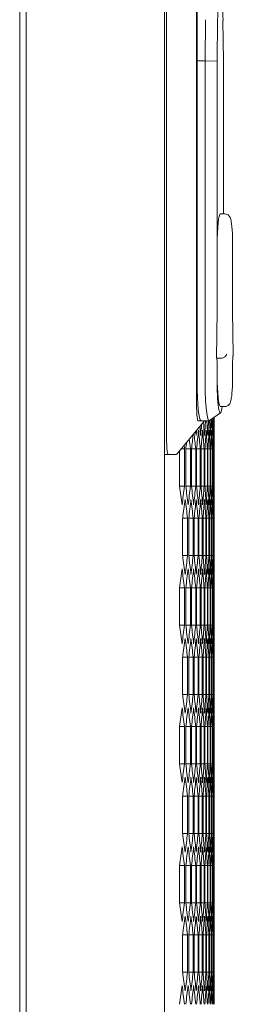
# Model space of a CAD drawing. Units: millimetres. Extents: x -524 to 2793, y -1858 to 610.
# Drawn here: x 1544 to 1611, y -291 to 16 of the extents above; entities that cross this region are included whole.
import ezdxf

# ---------------------------------------------------------------- set-up
doc = ezdxf.new("R2010")
doc.units = ezdxf.units.MM

# ---------------------------------------------------------------- blocks, each defined once
blk = doc.blocks.new('A$C6AFB29BC')
at = {"color": 0, "linetype": 'Continuous', "lineweight": 0, "extrusion": (-2.22045e-16, 1, -2.22045e-16)}
for p, q in [((-164.42, -1231.59), (-164.42, -122.49)), ((-121.42, -1231.59), (-121.42, -122.49)), ((-166.42, -1229.84), (-166.42, -124.24)), ((-120.76, -601.23), (-120.76, -752.86)), ((-111.45, -611.73), (-111.45, -742.36)), ((-111.24, -624.04), (-111.24, -636.79)), ((-108.75, -636.79), (-108.59, -624.01)), ((-104.85, -624.31), (-105.02, -636.95)), ((-103.03, -636.95), (-103.19, -624.31)), ((-111.24, -636.79), (-111.24, -737.04)), ((-108.75, -636.79), (-111.24, -636.79)), ((-108.75, -737.04), (-108.75, -636.79)), ((-108.75, -636.79), (-105.02, -636.95)), ((-105.02, -636.95), (-105.02, -694.14)), ((-103.03, -684.59), (-103.03, -636.95)), ((-102.53, -684.59), (-104.02, -684.59)), ((-105.02, -694.14), (-105.02, -714.5)), ((-100.19, -694.14), (-100.19, -714.5)), ((-105.02, -714.69), (-105.22, -729.59)), ((-100.19, -714.86), (-100.01, -728.45)), ((-103.73, -729.59), (-105.22, -729.59)), ((-103.68, -729.59), (-103.73, -729.59)), ((-105.02, -731.09), (-105.02, -735.04)), ((-100.19, -731.09), (-100.19, -735.04)), ((-105.02, -735.04), (-105.02, -737.04)), ((-102.53, -744.59), (-104.02, -744.59)), ((-117.55, -759.51), (-108.99, -749.04)), ((-110.96, -749.04), (-109.99, -749.04)), ((-107.5, -749.04), (-109.99, -749.04)), ((-103.95, -746.57), (-107.41, -749.01)), ((-105.92, -747.96), (-105.92, -751.98)), ((-115.14, -757.82), (-116.17, -757.82)), ((-115.14, -757.82), (-115.14, -769.48)), ((-113.31, -757.82), (-114.77, -757.82)), ((-114.77, -769.48), (-114.77, -757.82)), ((-113.31, -757.82), (-113.31, -769.48)), ((-111.69, -757.82), (-112.99, -757.82)), ((-112.99, -769.48), (-112.99, -757.82)), ((-111.69, -757.82), (-111.69, -769.48)), ((-110.27, -757.82), (-111.4, -757.82)), ((-111.4, -769.48), (-111.4, -757.82)), ((-110.27, -757.82), (-110.27, -769.48)), ((-109.05, -757.82), (-110.02, -757.82)), ((-110.02, -769.48), (-110.02, -757.82)), ((-109.05, -757.82), (-109.05, -769.48)), ((-108.03, -757.82), (-108.84, -757.82)), ((-108.84, -769.48), (-108.84, -757.82)), ((-108.03, -757.82), (-108.03, -769.48)), ((-107.21, -757.82), (-107.86, -757.82)), ((-107.86, -769.48), (-107.86, -757.82)), ((-107.21, -757.82), (-107.21, -769.48)), ((-106.59, -757.82), (-107.08, -757.82)), ((-107.08, -769.48), (-107.08, -757.82)), ((-106.59, -757.82), (-106.59, -769.48)), ((-106.17, -757.82), (-106.49, -757.82)), ((-106.49, -769.48), (-106.49, -757.82)), ((-106.17, -757.82), (-106.17, -769.48)), ((-105.95, -757.82), (-106.11, -757.82)), ((-106.11, -769.48), (-106.11, -757.82)), ((-105.95, -757.82), (-105.95, -769.48)), ((-105.93, -769.48), (-105.93, -757.82)), ((-121.42, -759.54), (-120.28, -759.54)), ((-120.28, -759.54), (-117.61, -759.54)), ((-116.76, -769.48), (-116.76, -758.54)), ((-115.14, -769.48), (-116.76, -769.48)), ((-113.31, -769.48), (-114.77, -769.48)), ((-111.69, -769.48), (-112.99, -769.48)), ((-110.27, -769.48), (-111.4, -769.48)), ((-109.05, -769.48), (-110.02, -769.48)), ((-108.03, -769.48), (-108.84, -769.48)), ((-107.21, -769.48), (-107.86, -769.48)), ((-106.59, -769.48), (-107.08, -769.48)), ((-106.17, -769.48), (-106.49, -769.48)), ((-105.95, -769.48), (-106.11, -769.48)), ((-105.92, -775.31), (-105.92, -795.29)), ((-114.2, -779.47), (-115.74, -779.47)), ((-115.74, -791.13), (-115.74, -779.47)), ((-114.2, -779.47), (-114.2, -791.13)), ((-112.48, -779.47), (-113.85, -779.47)), ((-113.85, -791.13), (-113.85, -779.47)), ((-112.48, -779.47), (-112.48, -791.13)), ((-110.96, -779.47), (-112.17, -779.47)), ((-112.17, -791.13), (-112.17, -779.47)), ((-110.96, -779.47), (-110.96, -791.13)), ((-109.63, -779.47), (-110.69, -779.47)), ((-110.69, -791.13), (-110.69, -779.47)), ((-109.63, -779.47), (-109.63, -791.13)), ((-108.51, -779.47), (-109.4, -779.47)), ((-109.4, -791.13), (-109.4, -779.47)), ((-108.51, -779.47), (-108.51, -791.13)), ((-107.59, -779.47), (-108.32, -779.47)), ((-108.32, -791.13), (-108.32, -779.47)), ((-107.59, -779.47), (-107.59, -791.13)), ((-106.87, -779.47), (-107.44, -779.47)), ((-107.44, -791.13), (-107.44, -779.47)), ((-106.87, -779.47), (-106.87, -791.13)), ((-106.36, -779.47), (-106.76, -779.47)), ((-106.76, -791.13), (-106.76, -779.47)), ((-106.36, -779.47), (-106.36, -791.13)), ((-106.04, -779.47), (-106.28, -779.47)), ((-106.28, -791.13), (-106.28, -779.47)), ((-106.04, -779.47), (-106.04, -791.13)), ((-105.92, -779.47), (-106, -779.47)), ((-106, -791.13), (-106, -779.47)), ((-105.92, -779.47), (-105.92, -791.13)), ((-114.2, -791.13), (-115.74, -791.13)), ((-112.48, -791.13), (-113.85, -791.13)), ((-110.96, -791.13), (-112.17, -791.13)), ((-109.63, -791.13), (-110.69, -791.13)), ((-108.51, -791.13), (-109.4, -791.13)), ((-107.59, -791.13), (-108.32, -791.13)), ((-106.87, -791.13), (-107.44, -791.13)), ((-106.36, -791.13), (-106.76, -791.13)), ((-106.04, -791.13), (-106.28, -791.13)), ((-105.92, -791.13), (-106, -791.13)), ((-115.14, -801.12), (-116.76, -801.12)), ((-116.76, -812.78), (-116.76, -801.12)), ((-115.14, -801.12), (-115.14, -812.78)), ((-113.31, -801.12), (-114.77, -801.12)), ((-114.77, -812.78), (-114.77, -801.12)), ((-113.31, -801.12), (-113.31, -812.78)), ((-111.69, -801.12), (-112.99, -801.12)), ((-112.99, -812.78), (-112.99, -801.12)), ((-111.69, -801.12), (-111.69, -812.78)), ((-110.27, -801.12), (-111.4, -801.12)), ((-111.4, -812.78), (-111.4, -801.12)), ((-110.27, -801.12), (-110.27, -812.78)), ((-109.05, -801.12), (-110.02, -801.12)), ((-110.02, -812.78), (-110.02, -801.12)), ((-109.05, -801.12), (-109.05, -812.78)), ((-108.03, -801.12), (-108.84, -801.12)), ((-108.84, -812.78), (-108.84, -801.12)), ((-108.03, -801.12), (-108.03, -812.78)), ((-107.21, -801.12), (-107.86, -801.12)), ((-107.86, -812.78), (-107.86, -801.12)), ((-107.21, -801.12), (-107.21, -812.78)), ((-106.59, -801.12), (-107.08, -801.12)), ((-107.08, -812.78), (-107.08, -801.12)), ((-106.59, -801.12), (-106.59, -812.78)), ((-106.17, -801.12), (-106.49, -801.12)), ((-106.49, -812.78), (-106.49, -801.12)), ((-106.17, -801.12), (-106.17, -812.78)), ((-105.95, -801.12), (-106.11, -801.12)), ((-106.11, -812.78), (-106.11, -801.12)), ((-105.95, -801.12), (-105.95, -812.78)), ((-105.93, -812.78), (-105.93, -801.12)), ((-115.14, -812.78), (-116.76, -812.78)), ((-113.31, -812.78), (-114.77, -812.78)), ((-111.69, -812.78), (-112.99, -812.78)), ((-110.27, -812.78), (-111.4, -812.78)), ((-109.05, -812.78), (-110.02, -812.78)), ((-108.03, -812.78), (-108.84, -812.78)), ((-107.21, -812.78), (-107.86, -812.78)), ((-106.59, -812.78), (-107.08, -812.78)), ((-106.17, -812.78), (-106.49, -812.78)), ((-105.95, -812.78), (-106.11, -812.78)), ((-105.92, -818.61), (-105.92, -838.59)), ((-114.2, -822.77), (-115.74, -822.77)), ((-115.74, -834.43), (-115.74, -822.77)), ((-114.2, -822.77), (-114.2, -834.43)), ((-112.48, -822.77), (-113.85, -822.77)), ((-113.85, -834.43), (-113.85, -822.77)), ((-112.48, -822.77), (-112.48, -834.43)), ((-110.96, -822.77), (-112.17, -822.77)), ((-112.17, -834.43), (-112.17, -822.77)), ((-110.96, -822.77), (-110.96, -834.43)), ((-109.63, -822.77), (-110.69, -822.77)), ((-110.69, -834.43), (-110.69, -822.77)), ((-109.63, -822.77), (-109.63, -834.43)), ((-108.51, -822.77), (-109.4, -822.77)), ((-109.4, -834.43), (-109.4, -822.77)), ((-108.51, -822.77), (-108.51, -834.43)), ((-107.59, -822.77), (-108.32, -822.77)), ((-108.32, -834.43), (-108.32, -822.77)), ((-107.59, -822.77), (-107.59, -834.43)), ((-106.87, -822.77), (-107.44, -822.77)), ((-107.44, -834.43), (-107.44, -822.77)), ((-106.87, -822.77), (-106.87, -834.43)), ((-106.36, -822.77), (-106.76, -822.77)), ((-106.76, -834.43), (-106.76, -822.77)), ((-106.36, -822.77), (-106.36, -834.43)), ((-106.04, -822.77), (-106.28, -822.77)), ((-106.28, -834.43), (-106.28, -822.77)), ((-106.04, -822.77), (-106.04, -834.43)), ((-105.92, -822.77), (-106, -822.77)), ((-106, -834.43), (-106, -822.77)), ((-105.92, -822.77), (-105.92, -834.43)), ((-114.2, -834.43), (-115.74, -834.43)), ((-112.48, -834.43), (-113.85, -834.43)), ((-110.96, -834.43), (-112.17, -834.43)), ((-109.63, -834.43), (-110.69, -834.43)), ((-108.51, -834.43), (-109.4, -834.43)), ((-107.59, -834.43), (-108.32, -834.43)), ((-106.87, -834.43), (-107.44, -834.43)), ((-106.36, -834.43), (-106.76, -834.43)), ((-106.04, -834.43), (-106.28, -834.43)), ((-105.92, -834.43), (-106, -834.43)), ((-115.14, -844.42), (-116.76, -844.42)), ((-116.76, -856.08), (-116.76, -844.42)), ((-115.14, -844.42), (-115.14, -856.08)), ((-113.31, -844.42), (-114.77, -844.42)), ((-114.77, -856.08), (-114.77, -844.42)), ((-113.31, -844.42), (-113.31, -856.08)), ((-111.69, -844.42), (-112.99, -844.42)), ((-112.99, -856.08), (-112.99, -844.42)), ((-111.69, -844.42), (-111.69, -856.08)), ((-110.27, -844.42), (-111.4, -844.42)), ((-111.4, -856.08), (-111.4, -844.42)), ((-110.27, -844.42), (-110.27, -856.08)), ((-109.05, -844.42), (-110.02, -844.42)), ((-110.02, -856.08), (-110.02, -844.42)), ((-109.05, -844.42), (-109.05, -856.08)), ((-108.03, -844.42), (-108.84, -844.42)), ((-108.84, -856.08), (-108.84, -844.42)), ((-108.03, -844.42), (-108.03, -856.08)), ((-107.21, -844.42), (-107.86, -844.42)), ((-107.86, -856.08), (-107.86, -844.42)), ((-107.21, -844.42), (-107.21, -856.08)), ((-106.59, -844.42), (-107.08, -844.42)), ((-107.08, -856.08), (-107.08, -844.42)), ((-106.59, -844.42), (-106.59, -856.08)), ((-106.17, -844.42), (-106.49, -844.42)), ((-106.49, -856.08), (-106.49, -844.42)), ((-106.17, -844.42), (-106.17, -856.08)), ((-105.95, -844.42), (-106.11, -844.42)), ((-106.11, -856.08), (-106.11, -844.42)), ((-105.95, -844.42), (-105.95, -856.08)), ((-105.93, -856.08), (-105.93, -844.42)), ((-115.14, -856.08), (-116.76, -856.08)), ((-113.31, -856.08), (-114.77, -856.08)), ((-111.69, -856.08), (-112.99, -856.08)), ((-110.27, -856.08), (-111.4, -856.08)), ((-109.05, -856.08), (-110.02, -856.08)), ((-108.03, -856.08), (-108.84, -856.08)), ((-107.21, -856.08), (-107.86, -856.08)), ((-106.59, -856.08), (-107.08, -856.08)), ((-106.17, -856.08), (-106.49, -856.08)), ((-105.95, -856.08), (-106.11, -856.08)), ((-105.92, -861.91), (-105.92, -881.89)), ((-114.2, -866.07), (-115.74, -866.07)), ((-115.74, -877.73), (-115.74, -866.07)), ((-114.2, -866.07), (-114.2, -877.73)), ((-112.48, -866.07), (-113.85, -866.07)), ((-113.85, -877.73), (-113.85, -866.07)), ((-112.48, -866.07), (-112.48, -877.73)), ((-110.96, -866.07), (-112.17, -866.07)), ((-112.17, -877.73), (-112.17, -866.07)), ((-110.96, -866.07), (-110.96, -877.73)), ((-109.63, -866.07), (-110.69, -866.07)), ((-110.69, -877.73), (-110.69, -866.07)), ((-109.63, -866.07), (-109.63, -877.73)), ((-108.51, -866.07), (-109.4, -866.07)), ((-109.4, -877.73), (-109.4, -866.07)), ((-108.51, -866.07), (-108.51, -877.73)), ((-107.59, -866.07), (-108.32, -866.07)), ((-108.32, -877.73), (-108.32, -866.07)), ((-107.59, -866.07), (-107.59, -877.73)), ((-106.87, -866.07), (-107.44, -866.07)), ((-107.44, -877.73), (-107.44, -866.07)), ((-106.87, -866.07), (-106.87, -877.73)), ((-106.36, -866.07), (-106.76, -866.07)), ((-106.76, -877.73), (-106.76, -866.07)), ((-106.36, -866.07), (-106.36, -877.73)), ((-106.04, -866.07), (-106.28, -866.07)), ((-106.28, -877.73), (-106.28, -866.07)), ((-106.04, -866.07), (-106.04, -877.73)), ((-105.92, -866.07), (-106, -866.07)), ((-106, -877.73), (-106, -866.07)), ((-105.92, -866.07), (-105.92, -877.73)), ((-114.2, -877.73), (-115.74, -877.73)), ((-112.48, -877.73), (-113.85, -877.73)), ((-110.96, -877.73), (-112.17, -877.73)), ((-109.63, -877.73), (-110.69, -877.73)), ((-108.51, -877.73), (-109.4, -877.73)), ((-107.59, -877.73), (-108.32, -877.73)), ((-106.87, -877.73), (-107.44, -877.73)), ((-106.36, -877.73), (-106.76, -877.73)), ((-106.04, -877.73), (-106.28, -877.73)), ((-105.92, -877.73), (-106, -877.73)), ((-115.14, -887.72), (-116.76, -887.72)), ((-116.76, -899.38), (-116.76, -887.72)), ((-115.14, -887.72), (-115.14, -899.38)), ((-113.31, -887.72), (-114.77, -887.72)), ((-114.77, -899.38), (-114.77, -887.72)), ((-113.31, -887.72), (-113.31, -899.38)), ((-111.69, -887.72), (-112.99, -887.72)), ((-112.99, -899.38), (-112.99, -887.72)), ((-111.69, -887.72), (-111.69, -899.38)), ((-110.27, -887.72), (-111.4, -887.72)), ((-111.4, -899.38), (-111.4, -887.72)), ((-110.27, -887.72), (-110.27, -899.38)), ((-109.05, -887.72), (-110.02, -887.72)), ((-110.02, -899.38), (-110.02, -887.72)), ((-109.05, -887.72), (-109.05, -899.38)), ((-108.03, -887.72), (-108.84, -887.72)), ((-108.84, -899.38), (-108.84, -887.72)), ((-108.03, -887.72), (-108.03, -899.38)), ((-107.21, -887.72), (-107.86, -887.72)), ((-107.86, -899.38), (-107.86, -887.72)), ((-107.21, -887.72), (-107.21, -899.38)), ((-106.59, -887.72), (-107.08, -887.72)), ((-107.08, -899.38), (-107.08, -887.72)), ((-106.59, -887.72), (-106.59, -899.38)), ((-106.17, -887.72), (-106.49, -887.72)), ((-106.49, -899.38), (-106.49, -887.72)), ((-106.17, -887.72), (-106.17, -899.38)), ((-105.95, -887.72), (-106.11, -887.72)), ((-106.11, -899.38), (-106.11, -887.72)), ((-105.95, -887.72), (-105.95, -899.38)), ((-105.93, -899.38), (-105.93, -887.72)), ((-115.14, -899.38), (-116.76, -899.38)), ((-113.31, -899.38), (-114.77, -899.38)), ((-111.69, -899.38), (-112.99, -899.38)), ((-110.27, -899.38), (-111.4, -899.38)), ((-109.05, -899.38), (-110.02, -899.38)), ((-108.03, -899.38), (-108.84, -899.38)), ((-107.21, -899.38), (-107.86, -899.38)), ((-106.59, -899.38), (-107.08, -899.38)), ((-106.17, -899.38), (-106.49, -899.38)), ((-105.95, -899.38), (-106.11, -899.38)), ((-105.92, -905.21), (-105.92, -925.19)), ((-114.2, -909.37), (-115.74, -909.37)), ((-115.74, -921.03), (-115.74, -909.37)), ((-114.2, -909.37), (-114.2, -921.03)), ((-112.48, -909.37), (-113.85, -909.37)), ((-113.85, -921.03), (-113.85, -909.37)), ((-112.48, -909.37), (-112.48, -921.03)), ((-110.96, -909.37), (-112.17, -909.37)), ((-112.17, -921.03), (-112.17, -909.37)), ((-110.96, -909.37), (-110.96, -921.03)), ((-109.63, -909.37), (-110.69, -909.37)), ((-110.69, -921.03), (-110.69, -909.37)), ((-109.63, -909.37), (-109.63, -921.03)), ((-108.51, -909.37), (-109.4, -909.37)), ((-109.4, -921.03), (-109.4, -909.37)), ((-108.51, -909.37), (-108.51, -921.03)), ((-107.59, -909.37), (-108.32, -909.37)), ((-108.32, -921.03), (-108.32, -909.37)), ((-107.59, -909.37), (-107.59, -921.03)), ((-106.87, -909.37), (-107.44, -909.37)), ((-107.44, -921.03), (-107.44, -909.37)), ((-106.87, -909.37), (-106.87, -921.03)), ((-106.36, -909.37), (-106.76, -909.37)), ((-106.76, -921.03), (-106.76, -909.37)), ((-106.36, -909.37), (-106.36, -921.03)), ((-106.04, -909.37), (-106.28, -909.37)), ((-106.28, -921.03), (-106.28, -909.37)), ((-106.04, -909.37), (-106.04, -921.03)), ((-105.92, -909.37), (-106, -909.37)), ((-106, -921.03), (-106, -909.37)), ((-105.92, -909.37), (-105.92, -921.03)), ((-114.2, -921.03), (-115.74, -921.03)), ((-112.48, -921.03), (-113.85, -921.03)), ((-110.96, -921.03), (-112.17, -921.03)), ((-109.63, -921.03), (-110.69, -921.03)), ((-108.51, -921.03), (-109.4, -921.03)), ((-107.59, -921.03), (-108.32, -921.03)), ((-106.87, -921.03), (-107.44, -921.03)), ((-106.36, -921.03), (-106.76, -921.03)), ((-106.04, -921.03), (-106.28, -921.03)), ((-105.92, -921.03), (-106, -921.03))]:
    blk.add_line(p, q, dxfattribs=at)
at = {"color": 0, "linetype": 'Continuous', "lineweight": 0}
for centre, major_axis, ratio, start_param, end_param in [((-109.99, -624.04), (0, 12), 0.104025, -0.690648, 1.570796), ((-104.02, -625.29), (0, 8.05), 0.104025, -1.44792, 1.44792), ((-104.02, -694.14), (0, 9.55), 0.104025, 0, 1.570796), ((-105.17, -714.5), (0, 1.5), 0.104025, -1.700119, -1.570796), ((-105.17, -731.09), (0, 1.5), 0.104025, -1.570796, 0), ((-103.55, -728.09), (-1.13, -1.11), 0.88798, -5.550329, -4.806769), ((-104.02, -735.04), (0, -9.55), 0.104025, -1.570796, 0), ((-109.99, -737.04), (0, -12), 0.104025, -1.570796, 0), ((-104.02, -737.04), (0, -9.55), 0.104025, -1.570796, 0.659073), ((-110.78, -739.82), (-0.19, -9.22), 0.069805, -1.290607, 0.001402), ((-4270.67, -818.59), (4164.76, 0), 0.5, 0.031185, 0.033402), ((-4271.51, -804.17), (4165.6, 0), 0.5, 0.024252, 0.026495), ((-4272.15, -789.74), (4166.24, 0), 0.5, 0.017321, 0.019783), ((-4272.59, -775.31), (4166.68, 0), 0.5, 0.010392, 0.01301), ((-4272.83, -760.88), (4166.92, 0), 0.5, 0.003464, 0.006174), ((-4267.7, -651.03), (4161.78, 0), 0.5, -0.051338, -0.048532), ((-4268.39, -847.41), (4162.48, 0), 0.5, 0.045061, 0.046448), ((-4269.04, -665.44), (4163.12, 0), 0.5, -0.044394, -0.04159), ((-4269.63, -833), (4163.72, 0), 0.5, 0.038121, 0.040172), ((-4270.18, -679.85), (4164.26, 0), 0.5, -0.037455, -0.034652), ((-4271.12, -694.27), (4165.2, 0), 0.5, -0.030519, -0.027718), ((-4271.86, -708.69), (4165.94, 0), 0.5, -0.023586, -0.020786), ((-4272.4, -723.12), (4166.48, 0), 0.5, -0.016656, -0.013856), ((-4272.74, -737.55), (4166.82, 0), 0.5, -0.009727, -0.006928), ((-4272.88, -751.98), (4166.96, 0), 0.5, -0.002799, 0), ((-4266.16, -636.64), (4160.24, 0), 0.5, -0.058286, -0.056109), ((-4266.96, -861.81), (4161.04, 0), 0.5, 0.052005, 0.052641), ((-4264.43, -622.26), (4158.5, 0), 0.5, -0.06524, -0.064264), ((-4262.49, -919.4), (4156.56, 0), 0.5, 0.069388, 0.072201), ((-4264.43, -905.03), (4158.5, 0), 0.5, 0.06243, 0.06524), ((-4266.16, -890.65), (4160.24, 0), 0.5, 0.055478, 0.058286), ((-4267.7, -876.26), (4161.78, 0), 0.5, 0.048532, 0.051338), ((-4269.04, -861.86), (4163.12, 0), 0.5, 0.04159, 0.044394), ((-4270.18, -847.45), (4164.26, 0), 0.5, 0.034652, 0.037455), ((-4271.12, -833.03), (4165.2, 0), 0.5, 0.027718, 0.030519), ((-4271.86, -818.6), (4165.94, 0), 0.5, 0.020786, 0.023586), ((-4272.4, -804.17), (4166.48, 0), 0.5, 0.013856, 0.016656), ((-4272.74, -789.74), (4166.82, 0), 0.5, 0.006928, 0.009727), ((-4272.88, -775.31), (4166.96, 0), 0.5, 0, 0.002799), ((-4263.48, -636.73), (4157.56, 0), 0.5, -0.06872, -0.065908), ((-4265.32, -651.1), (4159.4, 0), 0.5, -0.061763, -0.058954), ((-4266.96, -665.49), (4161.04, 0), 0.5, -0.054811, -0.052005), ((-4268.39, -679.89), (4162.48, 0), 0.5, -0.047865, -0.045061), ((-4269.63, -694.29), (4163.72, 0), 0.5, -0.040924, -0.038121), ((-4270.67, -708.71), (4164.76, 0), 0.5, -0.033987, -0.031185), ((-4271.51, -723.13), (4165.6, 0), 0.5, -0.027052, -0.024252), ((-4272.15, -737.56), (4166.24, 0), 0.5, -0.020121, -0.017321), ((-4272.59, -751.99), (4166.68, 0), 0.5, -0.013191, -0.010392), ((-4272.83, -766.42), (4166.92, 0), 0.5, -0.006263, -0.003464), ((-4263.48, -933.87), (4157.56, 0), 0.5, 0.065908, 0.06872), ((-4265.32, -919.49), (4159.4, 0), 0.5, 0.058954, 0.061763), ((-4266.96, -905.11), (4161.04, 0), 0.5, 0.052005, 0.054811), ((-4268.39, -890.71), (4162.48, 0), 0.5, 0.045061, 0.047865), ((-4269.63, -876.3), (4163.72, 0), 0.5, 0.038121, 0.040924), ((-4270.67, -861.89), (4164.76, 0), 0.5, 0.031185, 0.033987), ((-4271.51, -847.47), (4165.6, 0), 0.5, 0.024252, 0.027052), ((-4272.15, -833.04), (4166.24, 0), 0.5, 0.017321, 0.020121), ((-4272.59, -818.61), (4166.68, 0), 0.5, 0.010392, 0.013191), ((-4272.83, -804.18), (4166.92, 0), 0.5, 0.003464, 0.006263), ((-4262.49, -651.19), (4156.56, 0), 0.5, -0.072201, -0.069388), ((-4264.43, -665.56), (4158.5, 0), 0.5, -0.06524, -0.06243), ((-4266.16, -679.94), (4160.24, 0), 0.5, -0.058286, -0.055478), ((-4267.7, -694.34), (4161.78, 0), 0.5, -0.051338, -0.048532), ((-4269.04, -708.74), (4163.12, 0), 0.5, -0.044394, -0.04159), ((-4270.18, -723.15), (4164.26, 0), 0.5, -0.037455, -0.034652), ((-4271.12, -737.57), (4165.2, 0), 0.5, -0.030519, -0.027718), ((-4271.86, -751.99), (4165.94, 0), 0.5, -0.023586, -0.020786), ((-4272.4, -766.42), (4166.48, 0), 0.5, -0.016656, -0.013856), ((-4272.74, -780.85), (4166.82, 0), 0.5, -0.009727, -0.006928), ((-4272.88, -795.29), (4166.96, 0), 0.5, -0.002799, 0), ((-4262.49, -962.7), (4156.56, 0), 0.5, 0.069388, 0.072201), ((-4264.43, -948.33), (4158.5, 0), 0.5, 0.06243, 0.06524), ((-4266.16, -933.95), (4160.24, 0), 0.5, 0.055478, 0.058286), ((-4267.7, -919.56), (4161.78, 0), 0.5, 0.048532, 0.051338), ((-4269.04, -905.16), (4163.12, 0), 0.5, 0.04159, 0.044394), ((-4270.18, -890.75), (4164.26, 0), 0.5, 0.034652, 0.037455), ((-4271.12, -876.33), (4165.2, 0), 0.5, 0.027718, 0.030519), ((-4271.86, -861.9), (4165.94, 0), 0.5, 0.020786, 0.023586), ((-4272.4, -847.48), (4166.48, 0), 0.5, 0.013856, 0.016656), ((-4272.74, -833.04), (4166.82, 0), 0.5, 0.006928, 0.009727), ((-4272.88, -818.61), (4166.96, 0), 0.5, 0, 0.002799), ((-4263.48, -680.03), (4157.56, 0), 0.5, -0.06872, -0.065908), ((-4265.32, -694.4), (4159.4, 0), 0.5, -0.061763, -0.058954), ((-4266.96, -708.79), (4161.04, 0), 0.5, -0.054811, -0.052005), ((-4268.39, -723.19), (4162.48, 0), 0.5, -0.047865, -0.045061), ((-4269.63, -737.59), (4163.72, 0), 0.5, -0.040924, -0.038121), ((-4270.67, -752.01), (4164.76, 0), 0.5, -0.033987, -0.031185), ((-4271.51, -766.43), (4165.6, 0), 0.5, -0.027052, -0.024252), ((-4272.15, -780.86), (4166.24, 0), 0.5, -0.020121, -0.017321), ((-4272.59, -795.29), (4166.68, 0), 0.5, -0.013191, -0.010392), ((-4272.83, -809.72), (4166.92, 0), 0.5, -0.006263, -0.003464), ((-4263.48, -977.17), (4157.56, 0), 0.5, 0.065908, 0.06872), ((-4265.32, -962.8), (4159.4, 0), 0.5, 0.058954, 0.061763), ((-4266.96, -948.41), (4161.04, 0), 0.5, 0.052005, 0.054811), ((-4268.39, -934.01), (4162.48, 0), 0.5, 0.045061, 0.047865), ((-4269.63, -919.6), (4163.72, 0), 0.5, 0.038121, 0.040924), ((-4270.67, -905.19), (4164.76, 0), 0.5, 0.031185, 0.033987), ((-4271.51, -890.77), (4165.6, 0), 0.5, 0.024252, 0.027052), ((-4272.15, -876.34), (4166.24, 0), 0.5, 0.017321, 0.020121), ((-4272.59, -861.91), (4166.68, 0), 0.5, 0.010392, 0.013191), ((-4272.83, -847.48), (4166.92, 0), 0.5, 0.003464, 0.006263), ((-4262.49, -694.49), (4156.56, 0), 0.5, -0.072201, -0.069388), ((-4264.43, -708.86), (4158.5, 0), 0.5, -0.06524, -0.06243), ((-4266.16, -723.24), (4160.24, 0), 0.5, -0.058286, -0.055478), ((-4267.7, -737.64), (4161.78, 0), 0.5, -0.051338, -0.048532), ((-4269.04, -752.04), (4163.12, 0), 0.5, -0.044394, -0.04159), ((-4270.18, -766.45), (4164.26, 0), 0.5, -0.037455, -0.034652), ((-4271.12, -780.87), (4165.2, 0), 0.5, -0.030519, -0.027718), ((-4271.86, -795.29), (4165.94, 0), 0.5, -0.023586, -0.020786), ((-4272.4, -809.72), (4166.48, 0), 0.5, -0.016656, -0.013856), ((-4272.74, -824.15), (4166.82, 0), 0.5, -0.009727, -0.006928), ((-4272.88, -838.59), (4166.96, 0), 0.5, -0.002799, 0), ((-4262.49, -1006), (4156.56, 0), 0.5, 0.069388, 0.072201), ((-4264.43, -991.64), (4158.5, 0), 0.5, 0.06243, 0.06524), ((-4266.16, -977.25), (4160.24, 0), 0.5, 0.055478, 0.058286), ((-4267.7, -962.86), (4161.78, 0), 0.5, 0.048532, 0.051338), ((-4269.04, -948.46), (4163.12, 0), 0.5, 0.04159, 0.044394), ((-4270.18, -934.05), (4164.26, 0), 0.5, 0.034652, 0.037455), ((-4271.12, -919.63), (4165.2, 0), 0.5, 0.027718, 0.030519), ((-4271.86, -905.21), (4165.94, 0), 0.5, 0.020786, 0.023586), ((-4272.4, -890.78), (4166.48, 0), 0.5, 0.013856, 0.016656), ((-4272.74, -876.35), (4166.82, 0), 0.5, 0.006928, 0.009727), ((-4272.88, -861.91), (4166.96, 0), 0.5, 0, 0.002799), ((-4263.48, -723.33), (4157.56, 0), 0.5, -0.06872, -0.065908), ((-4265.32, -737.7), (4159.4, 0), 0.5, -0.061763, -0.058954), ((-4266.96, -752.09), (4161.04, 0), 0.5, -0.054811, -0.052005), ((-4268.39, -766.49), (4162.48, 0), 0.5, -0.047865, -0.045061), ((-4269.63, -780.89), (4163.72, 0), 0.5, -0.040924, -0.038121), ((-4270.67, -795.31), (4164.76, 0), 0.5, -0.033987, -0.031185), ((-4271.51, -809.73), (4165.6, 0), 0.5, -0.027052, -0.024252), ((-4272.15, -824.16), (4166.24, 0), 0.5, -0.020121, -0.017321), ((-4272.59, -838.59), (4166.68, 0), 0.5, -0.013191, -0.010392), ((-4272.83, -853.02), (4166.92, 0), 0.5, -0.006263, -0.003464), ((-4263.48, -1020.47), (4157.56, 0), 0.5, 0.065908, 0.06872), ((-4265.32, -1006.1), (4159.4, 0), 0.5, 0.058954, 0.061763), ((-4266.96, -991.71), (4161.04, 0), 0.5, 0.052005, 0.054811), ((-4268.39, -977.31), (4162.48, 0), 0.5, 0.045061, 0.047865), ((-4269.63, -962.91), (4163.72, 0), 0.5, 0.038121, 0.040924), ((-4270.67, -948.49), (4164.76, 0), 0.5, 0.031185, 0.033987), ((-4271.51, -934.07), (4165.6, 0), 0.5, 0.024252, 0.027052), ((-4272.15, -919.64), (4166.24, 0), 0.5, 0.017321, 0.020121), ((-4272.59, -905.21), (4166.68, 0), 0.5, 0.010392, 0.013191), ((-4272.83, -890.78), (4166.92, 0), 0.5, 0.003464, 0.006263), ((-4262.49, -737.8), (4156.56, 0), 0.5, -0.072201, -0.069388), ((-4264.43, -752.16), (4158.5, 0), 0.5, -0.06524, -0.06243), ((-4266.16, -766.55), (4160.24, 0), 0.5, -0.058286, -0.055478), ((-4267.7, -780.94), (4161.78, 0), 0.5, -0.051338, -0.048532), ((-4269.04, -795.34), (4163.12, 0), 0.5, -0.044394, -0.04159), ((-4270.18, -809.75), (4164.26, 0), 0.5, -0.037455, -0.034652), ((-4271.12, -824.17), (4165.2, 0), 0.5, -0.030519, -0.027718), ((-4271.86, -838.59), (4165.94, 0), 0.5, -0.023586, -0.020786), ((-4272.4, -853.02), (4166.48, 0), 0.5, -0.016656, -0.013856), ((-4272.74, -867.45), (4166.82, 0), 0.5, -0.009727, -0.006928), ((-4272.88, -881.89), (4166.96, 0), 0.5, -0.002799, 0), ((-4262.49, -1049.31), (4156.56, 0), 0.5, 0.069388, 0.072201), ((-4264.43, -1034.94), (4158.5, 0), 0.5, 0.06243, 0.06524), ((-4266.16, -1020.56), (4160.24, 0), 0.5, 0.055478, 0.058286), ((-4267.7, -1006.16), (4161.78, 0), 0.5, 0.048532, 0.051338), ((-4269.04, -991.76), (4163.12, 0), 0.5, 0.04159, 0.044394), ((-4270.18, -977.35), (4164.26, 0), 0.5, 0.034652, 0.037455), ((-4271.12, -962.93), (4165.2, 0), 0.5, 0.027718, 0.030519), ((-4271.86, -948.51), (4165.94, 0), 0.5, 0.020786, 0.023586), ((-4272.4, -934.08), (4166.48, 0), 0.5, 0.013856, 0.016656), ((-4272.74, -919.65), (4166.82, 0), 0.5, 0.006928, 0.009727), ((-4272.88, -905.21), (4166.96, 0), 0.5, 0, 0.002799), ((-4263.48, -766.63), (4157.56, 0), 0.5, -0.06872, -0.065908), ((-4265.32, -781), (4159.4, 0), 0.5, -0.061763, -0.058954), ((-4266.96, -795.39), (4161.04, 0), 0.5, -0.054811, -0.052005), ((-4268.39, -809.79), (4162.48, 0), 0.5, -0.047865, -0.045061), ((-4269.63, -824.2), (4163.72, 0), 0.5, -0.040924, -0.038121), ((-4270.67, -838.61), (4164.76, 0), 0.5, -0.033987, -0.031185), ((-4271.51, -853.03), (4165.6, 0), 0.5, -0.027052, -0.024252), ((-4272.15, -867.46), (4166.24, 0), 0.5, -0.020121, -0.017321), ((-4272.59, -881.89), (4166.68, 0), 0.5, -0.013191, -0.010392), ((-4272.83, -896.32), (4166.92, 0), 0.5, -0.006263, -0.003464), ((-4263.48, -1063.77), (4157.56, 0), 0.5, 0.065908, 0.06872), ((-4265.32, -1049.4), (4159.4, 0), 0.5, 0.058954, 0.061763), ((-4266.96, -1035.01), (4161.04, 0), 0.5, 0.052005, 0.054811), ((-4268.39, -1020.61), (4162.48, 0), 0.5, 0.045061, 0.047865), ((-4269.63, -1006.21), (4163.72, 0), 0.5, 0.038121, 0.040924), ((-4270.67, -991.79), (4164.76, 0), 0.5, 0.031185, 0.033987), ((-4271.51, -977.37), (4165.6, 0), 0.5, 0.024252, 0.027052), ((-4272.15, -962.94), (4166.24, 0), 0.5, 0.017321, 0.020121), ((-4272.59, -948.51), (4166.68, 0), 0.5, 0.010392, 0.013191), ((-4272.83, -934.08), (4166.92, 0), 0.5, 0.003464, 0.006263), ((-4262.49, -781.1), (4156.56, 0), 0.5, -0.072201, -0.069388), ((-4264.43, -795.47), (4158.5, 0), 0.5, -0.06524, -0.06243), ((-4266.16, -809.85), (4160.24, 0), 0.5, -0.058286, -0.055478), ((-4267.7, -824.24), (4161.78, 0), 0.5, -0.051338, -0.048532), ((-4269.04, -838.64), (4163.12, 0), 0.5, -0.044394, -0.04159), ((-4270.18, -853.05), (4164.26, 0), 0.5, -0.037455, -0.034652), ((-4271.12, -867.47), (4165.2, 0), 0.5, -0.030519, -0.027718), ((-4271.86, -881.9), (4165.94, 0), 0.5, -0.023586, -0.020786), ((-4272.4, -896.32), (4166.48, 0), 0.5, -0.016656, -0.013856), ((-4272.74, -910.76), (4166.82, 0), 0.5, -0.009727, -0.006928), ((-4272.88, -925.19), (4166.96, 0), 0.5, -0.002799, 0)]:
    blk.add_ellipse(centre, major_axis=major_axis, ratio=ratio, start_param=start_param, end_param=end_param, dxfattribs=at)
at = {"color": 0, "linetype": 'Continuous', "lineweight": 0, "extrusion": (4.93038e-32, -2.22045e-16, -1)}
for centre, major_axis, ratio, start_param, end_param in [((-107.5, -737.04), (0, -12), 0.104025, -0.073302, 1.570796), ((-4270.08, -674.31), (4164.16, 0), 0.5, 0.035903, 0.038121), ((-4271.04, -688.73), (4165.12, 0), 0.5, 0.028968, 0.031185), ((-4271.79, -703.15), (4165.88, 0), 0.5, 0.02185, 0.024252), ((-4272.35, -717.58), (4166.44, 0), 0.5, 0.014736, 0.017321), ((-4272.71, -732.01), (4166.8, 0), 0.5, 0.007696, 0.010392), ((-4272.87, -746.44), (4166.96, 0), 0.5, 0.000727, 0.003464), ((-4267.56, -645.5), (4161.64, 0), 0.5, 0.051182, 0.052005), ((-4268.26, -852.95), (4162.35, 0), 0.5, -0.048532, -0.045727), ((-4268.92, -659.9), (4163, 0), 0.5, 0.043331, 0.045061), ((-4269.52, -838.54), (4163.6, 0), 0.5, -0.04159, -0.038787), ((-4270.58, -824.13), (4164.66, 0), 0.5, -0.034652, -0.03185), ((-4271.44, -809.71), (4165.52, 0), 0.5, -0.027718, -0.024917), ((-4272.1, -795.28), (4166.18, 0), 0.5, -0.020786, -0.017986), ((-4272.56, -780.85), (4166.64, 0), 0.5, -0.013856, -0.011057), ((-4272.82, -766.42), (4166.9, 0), 0.5, -0.006928, -0.004129), ((-4265.15, -881.73), (4159.23, 0), 0.5, -0.061085, -0.059621), ((-4266.81, -867.35), (4160.89, 0), 0.5, -0.054999, -0.052671), ((-4263.3, -896.1), (4157.37, 0), 0.5, -0.067098, -0.066576), ((-117.79, -750.32), (-0.19, 9.22), 0.069805, 3.059835, 3.142995), ((-4263.3, -631.19), (4157.37, 0), 0.5, 0.066576, 0.069388), ((-4265.15, -645.56), (4159.23, 0), 0.5, 0.059621, 0.06243), ((-4266.81, -659.95), (4160.89, 0), 0.5, 0.052671, 0.055478), ((-4268.26, -674.35), (4162.35, 0), 0.5, 0.045727, 0.048532), ((-4269.52, -688.75), (4163.6, 0), 0.5, 0.038787, 0.04159), ((-4270.58, -703.17), (4164.66, 0), 0.5, 0.03185, 0.034652), ((-4271.44, -717.59), (4165.52, 0), 0.5, 0.024917, 0.027718), ((-4272.1, -732.01), (4166.18, 0), 0.5, 0.017986, 0.020786), ((-4272.56, -746.44), (4166.64, 0), 0.5, 0.011057, 0.013856), ((-4272.82, -760.88), (4166.9, 0), 0.5, 0.004129, 0.006928), ((-4264.25, -910.57), (4158.32, 0), 0.5, -0.065908, -0.063098), ((-4266, -896.19), (4160.08, 0), 0.5, -0.058954, -0.056146), ((-4267.56, -881.8), (4161.64, 0), 0.5, -0.052005, -0.049199), ((-4268.92, -867.4), (4163, 0), 0.5, -0.045061, -0.042256), ((-4270.08, -852.99), (4164.16, 0), 0.5, -0.038121, -0.035318), ((-4271.04, -838.57), (4165.12, 0), 0.5, -0.031185, -0.028383), ((-4271.79, -824.15), (4165.88, 0), 0.5, -0.024252, -0.021451), ((-4272.35, -809.72), (4166.44, 0), 0.5, -0.017321, -0.014521), ((-4272.71, -795.29), (4166.8, 0), 0.5, -0.010392, -0.007593), ((-4272.87, -780.85), (4166.96, 0), 0.5, -0.003464, -0.000665), ((-4264.25, -660.03), (4158.32, 0), 0.5, 0.063098, 0.065908), ((-4266, -674.41), (4160.08, 0), 0.5, 0.056146, 0.058954), ((-4267.56, -688.8), (4161.64, 0), 0.5, 0.049199, 0.052005), ((-4268.92, -703.2), (4163, 0), 0.5, 0.042256, 0.045061), ((-4270.08, -717.61), (4164.16, 0), 0.5, 0.035318, 0.038121), ((-4271.04, -732.03), (4165.12, 0), 0.5, 0.028383, 0.031185), ((-4271.79, -746.45), (4165.88, 0), 0.5, 0.021451, 0.024252), ((-4272.35, -760.88), (4166.44, 0), 0.5, 0.014521, 0.017321), ((-4272.71, -775.31), (4166.8, 0), 0.5, 0.007593, 0.010392), ((-4272.87, -789.74), (4166.96, 0), 0.5, 0.000665, 0.003464), ((-4263.3, -939.41), (4157.37, 0), 0.5, -0.069388, -0.066576), ((-4265.15, -925.03), (4159.23, 0), 0.5, -0.06243, -0.059621), ((-4266.81, -910.65), (4160.89, 0), 0.5, -0.055478, -0.052671), ((-4268.26, -896.25), (4162.35, 0), 0.5, -0.048532, -0.045727), ((-4269.52, -881.84), (4163.6, 0), 0.5, -0.04159, -0.038787), ((-4270.58, -867.43), (4164.66, 0), 0.5, -0.034652, -0.03185), ((-4271.44, -853.01), (4165.52, 0), 0.5, -0.027718, -0.024917), ((-4272.1, -838.58), (4166.18, 0), 0.5, -0.020786, -0.017986), ((-4272.56, -824.15), (4166.64, 0), 0.5, -0.013856, -0.011057), ((-4272.82, -809.72), (4166.9, 0), 0.5, -0.006928, -0.004129), ((-4263.3, -674.49), (4157.37, 0), 0.5, 0.066576, 0.069388), ((-4265.15, -688.86), (4159.23, 0), 0.5, 0.059621, 0.06243), ((-4266.81, -703.25), (4160.89, 0), 0.5, 0.052671, 0.055478), ((-4268.26, -717.65), (4162.35, 0), 0.5, 0.045727, 0.048532), ((-4269.52, -732.05), (4163.6, 0), 0.5, 0.038787, 0.04159), ((-4270.58, -746.47), (4164.66, 0), 0.5, 0.03185, 0.034652), ((-4271.44, -760.89), (4165.52, 0), 0.5, 0.024917, 0.027718), ((-4272.1, -775.31), (4166.18, 0), 0.5, 0.017986, 0.020786), ((-4272.56, -789.74), (4166.64, 0), 0.5, 0.011057, 0.013856), ((-4272.82, -804.18), (4166.9, 0), 0.5, 0.004129, 0.006928), ((-4264.25, -953.87), (4158.32, 0), 0.5, -0.065908, -0.063098), ((-4266, -939.49), (4160.08, 0), 0.5, -0.058954, -0.056146), ((-4267.56, -925.1), (4161.64, 0), 0.5, -0.052005, -0.049199), ((-4268.92, -910.7), (4163, 0), 0.5, -0.045061, -0.042256), ((-4270.08, -896.29), (4164.16, 0), 0.5, -0.038121, -0.035318), ((-4271.04, -881.87), (4165.12, 0), 0.5, -0.031185, -0.028383), ((-4271.79, -867.45), (4165.88, 0), 0.5, -0.024252, -0.021451), ((-4272.35, -853.02), (4166.44, 0), 0.5, -0.017321, -0.014521), ((-4272.71, -838.59), (4166.8, 0), 0.5, -0.010392, -0.007593), ((-4272.87, -824.15), (4166.96, 0), 0.5, -0.003464, -0.000665), ((-4264.25, -703.33), (4158.32, 0), 0.5, 0.063098, 0.065908), ((-4266, -717.71), (4160.08, 0), 0.5, 0.056146, 0.058954), ((-4267.56, -732.1), (4161.64, 0), 0.5, 0.049199, 0.052005), ((-4268.92, -746.5), (4163, 0), 0.5, 0.042256, 0.045061), ((-4270.08, -760.91), (4164.16, 0), 0.5, 0.035318, 0.038121), ((-4271.04, -775.33), (4165.12, 0), 0.5, 0.028383, 0.031185), ((-4271.79, -789.75), (4165.88, 0), 0.5, 0.021451, 0.024252), ((-4272.35, -804.18), (4166.44, 0), 0.5, 0.014521, 0.017321), ((-4272.71, -818.61), (4166.8, 0), 0.5, 0.007593, 0.010392), ((-4272.87, -833.04), (4166.96, 0), 0.5, 0.000665, 0.003464), ((-4263.3, -982.71), (4157.37, 0), 0.5, -0.069388, -0.066576), ((-4265.15, -968.33), (4159.23, 0), 0.5, -0.06243, -0.059621), ((-4266.81, -953.95), (4160.89, 0), 0.5, -0.055478, -0.052671), ((-4268.26, -939.55), (4162.35, 0), 0.5, -0.048532, -0.045727), ((-4269.52, -925.14), (4163.6, 0), 0.5, -0.04159, -0.038787), ((-4270.58, -910.73), (4164.66, 0), 0.5, -0.034652, -0.03185), ((-4271.44, -896.31), (4165.52, 0), 0.5, -0.027718, -0.024917), ((-4272.1, -881.88), (4166.18, 0), 0.5, -0.020786, -0.017986), ((-4272.56, -867.45), (4166.64, 0), 0.5, -0.013856, -0.011057), ((-4272.82, -853.02), (4166.9, 0), 0.5, -0.006928, -0.004129), ((-4263.3, -717.79), (4157.37, 0), 0.5, 0.066576, 0.069388), ((-4265.15, -732.17), (4159.23, 0), 0.5, 0.059621, 0.06243), ((-4266.81, -746.55), (4160.89, 0), 0.5, 0.052671, 0.055478), ((-4268.26, -760.95), (4162.35, 0), 0.5, 0.045727, 0.048532), ((-4269.52, -775.35), (4163.6, 0), 0.5, 0.038787, 0.04159), ((-4270.58, -789.77), (4164.66, 0), 0.5, 0.03185, 0.034652), ((-4271.44, -804.19), (4165.52, 0), 0.5, 0.024917, 0.027718), ((-4272.1, -818.62), (4166.18, 0), 0.5, 0.017986, 0.020786), ((-4272.56, -833.05), (4166.64, 0), 0.5, 0.011057, 0.013856), ((-4272.82, -847.48), (4166.9, 0), 0.5, 0.004129, 0.006928), ((-4264.25, -997.17), (4158.32, 0), 0.5, -0.065908, -0.063098), ((-4266, -982.79), (4160.08, 0), 0.5, -0.058954, -0.056146), ((-4267.56, -968.4), (4161.64, 0), 0.5, -0.052005, -0.049199), ((-4268.92, -954), (4163, 0), 0.5, -0.045061, -0.042256), ((-4270.08, -939.59), (4164.16, 0), 0.5, -0.038121, -0.035318), ((-4271.04, -925.17), (4165.12, 0), 0.5, -0.031185, -0.028383), ((-4271.79, -910.75), (4165.88, 0), 0.5, -0.024252, -0.021451), ((-4272.35, -896.32), (4166.44, 0), 0.5, -0.017321, -0.014521), ((-4272.71, -881.89), (4166.8, 0), 0.5, -0.010392, -0.007593), ((-4272.87, -867.45), (4166.96, 0), 0.5, -0.003464, -0.000665), ((-4264.25, -746.63), (4158.32, 0), 0.5, 0.063098, 0.065908), ((-4266, -761.01), (4160.08, 0), 0.5, 0.056146, 0.058954), ((-4267.56, -775.4), (4161.64, 0), 0.5, 0.049199, 0.052005), ((-4268.92, -789.8), (4163, 0), 0.5, 0.042256, 0.045061), ((-4270.08, -804.21), (4164.16, 0), 0.5, 0.035318, 0.038121), ((-4271.04, -818.63), (4165.12, 0), 0.5, 0.028383, 0.031185), ((-4271.79, -833.05), (4165.88, 0), 0.5, 0.021451, 0.024252), ((-4272.35, -847.48), (4166.44, 0), 0.5, 0.014521, 0.017321), ((-4272.71, -861.91), (4166.8, 0), 0.5, 0.007593, 0.010392), ((-4272.87, -876.35), (4166.96, 0), 0.5, 0.000665, 0.003464), ((-4263.3, -1026.01), (4157.37, 0), 0.5, -0.069388, -0.066576), ((-4265.15, -1011.63), (4159.23, 0), 0.5, -0.06243, -0.059621), ((-4266.81, -997.25), (4160.89, 0), 0.5, -0.055478, -0.052671), ((-4268.26, -982.85), (4162.35, 0), 0.5, -0.048532, -0.045727), ((-4269.52, -968.45), (4163.6, 0), 0.5, -0.04159, -0.038787), ((-4270.58, -954.03), (4164.66, 0), 0.5, -0.034652, -0.03185), ((-4271.44, -939.61), (4165.52, 0), 0.5, -0.027718, -0.024917), ((-4272.1, -925.18), (4166.18, 0), 0.5, -0.020786, -0.017986), ((-4272.56, -910.75), (4166.64, 0), 0.5, -0.013856, -0.011057), ((-4272.82, -896.32), (4166.9, 0), 0.5, -0.006928, -0.004129), ((-4263.3, -761.09), (4157.37, 0), 0.5, 0.066576, 0.069388), ((-4265.15, -775.47), (4159.23, 0), 0.5, 0.059621, 0.06243), ((-4266.81, -789.85), (4160.89, 0), 0.5, 0.052671, 0.055478), ((-4268.26, -804.25), (4162.35, 0), 0.5, 0.045727, 0.048532), ((-4269.52, -818.66), (4163.6, 0), 0.5, 0.038787, 0.04159), ((-4270.58, -833.07), (4164.66, 0), 0.5, 0.03185, 0.034652), ((-4271.44, -847.49), (4165.52, 0), 0.5, 0.024917, 0.027718), ((-4272.1, -861.92), (4166.18, 0), 0.5, 0.017986, 0.020786), ((-4272.56, -876.35), (4166.64, 0), 0.5, 0.011057, 0.013856), ((-4272.82, -890.78), (4166.9, 0), 0.5, 0.004129, 0.006928), ((-4264.25, -1040.47), (4158.32, 0), 0.5, -0.065908, -0.063098), ((-4266, -1026.09), (4160.08, 0), 0.5, -0.058954, -0.056146), ((-4267.56, -1011.7), (4161.64, 0), 0.5, -0.052005, -0.049199), ((-4268.92, -997.3), (4163, 0), 0.5, -0.045061, -0.042256), ((-4270.08, -982.89), (4164.16, 0), 0.5, -0.038121, -0.035318), ((-4271.04, -968.47), (4165.12, 0), 0.5, -0.031185, -0.028383), ((-4271.79, -954.05), (4165.88, 0), 0.5, -0.024252, -0.021451), ((-4272.35, -939.62), (4166.44, 0), 0.5, -0.017321, -0.014521), ((-4272.71, -925.19), (4166.8, 0), 0.5, -0.010392, -0.007593), ((-4272.87, -910.76), (4166.96, 0), 0.5, -0.003464, -0.000665), ((-4264.25, -789.93), (4158.32, 0), 0.5, 0.063098, 0.065908), ((-4266, -804.31), (4160.08, 0), 0.5, 0.056146, 0.058954), ((-4267.56, -818.7), (4161.64, 0), 0.5, 0.049199, 0.052005), ((-4268.92, -833.1), (4163, 0), 0.5, 0.042256, 0.045061), ((-4270.08, -847.51), (4164.16, 0), 0.5, 0.035318, 0.038121), ((-4271.04, -861.93), (4165.12, 0), 0.5, 0.028383, 0.031185), ((-4271.79, -876.35), (4165.88, 0), 0.5, 0.021451, 0.024252), ((-4272.35, -890.78), (4166.44, 0), 0.5, 0.014521, 0.017321), ((-4272.71, -905.21), (4166.8, 0), 0.5, 0.007593, 0.010392), ((-4272.87, -919.65), (4166.96, 0), 0.5, 0.000665, 0.003464), ((-4263.3, -1069.31), (4157.37, 0), 0.5, -0.069388, -0.066576), ((-4265.15, -1054.94), (4159.23, 0), 0.5, -0.06243, -0.059621), ((-4266.81, -1040.55), (4160.89, 0), 0.5, -0.055478, -0.052671), ((-4268.26, -1026.15), (4162.35, 0), 0.5, -0.048532, -0.045727), ((-4269.52, -1011.75), (4163.6, 0), 0.5, -0.04159, -0.038787), ((-4270.58, -997.33), (4164.66, 0), 0.5, -0.034652, -0.03185), ((-4271.44, -982.91), (4165.52, 0), 0.5, -0.027718, -0.024917), ((-4272.1, -968.49), (4166.18, 0), 0.5, -0.020786, -0.017986), ((-4272.56, -954.06), (4166.64, 0), 0.5, -0.013856, -0.011057), ((-4272.82, -939.62), (4166.9, 0), 0.5, -0.006928, -0.004129)]:
    blk.add_ellipse(centre, major_axis=major_axis, ratio=ratio, start_param=start_param, end_param=end_param, dxfattribs=at)
at = {"color": 0, "linetype": 'Continuous', "lineweight": 0, "extrusion": (4.85334e-32, -2.22045e-16, -1)}
blk.add_ellipse((-120.09, -750.32), major_axis=(0.19, 9.22), ratio=0.069805, start_param=3.14019, end_param=4.4322, dxfattribs=at)
at = {"color": 0, "linetype": 'Continuous', "lineweight": 0}
for points, knots in [([(-100.19, -694.14), (-100.19, -693.28), (-100.21, -692.42), (-100.26, -690.79), (-100.3, -690.01), (-100.41, -688.59), (-100.48, -687.96), (-100.63, -686.88), (-100.71, -686.44), (-100.91, -685.83), (-100.98, -685.63), (-101.2, -685.28), (-101.27, -685.19), (-101.5, -684.96), (-101.67, -684.82), (-102.11, -684.64), (-102.32, -684.59), (-102.53, -684.59)], [0, 0, 0, 0, 0.314159, 0.314159, 0.628319, 0.628319, 0.942478, 0.942478, 1.256637, 1.256637, 1.413717, 1.413717, 1.465385, 1.465385, 1.528719, 1.528719, 1.570796, 1.570796, 1.570796, 1.570796]), ([(-100.19, -714.5), (-100.19, -714.52), (-100.19, -714.55), (-100.19, -714.59), (-100.19, -714.62), (-100.19, -714.67), (-100.19, -714.69), (-100.19, -714.74), (-100.19, -714.77), (-100.19, -714.81), (-100.19, -714.84), (-100.19, -714.86)], [3.1415927, 3.1415927, 3.1415927, 3.1415927, 3.1674572, 3.1674572, 3.1933217, 3.1933217, 3.2191862, 3.2191862, 3.2450508, 3.2450508, 3.2709153, 3.2709153, 3.2709153, 3.2709153]), ([(-102.67, -729.2), (-102.61, -729.15), (-102.56, -729.1), (-102.38, -728.93), (-102.28, -728.81), (-102.13, -728.58), (-102.08, -728.47), (-102.06, -728.36), (-102.06, -728.36), (-102.06, -728.35)], [-0.1590972, -0.1590972, -0.1590972, -0.1590972, -0.129968, -0.129968, -0.0659955, -0.0659955, 0, 0, 0.0006456, 0.0006456, 0.0006456, 0.0006456]), ([(-100.05, -728.69), (-100.05, -728.69), (-100.05, -728.69), (-100.05, -728.69), (-100.05, -728.71), (-100.07, -728.78), (-100.08, -728.84), (-100.1, -729.04), (-100.12, -729.18), (-100.15, -729.53), (-100.16, -729.75), (-100.18, -730.24), (-100.19, -730.51), (-100.19, -730.89), (-100.19, -730.99), (-100.19, -731.09)], [1.939545, 1.939545, 1.939545, 1.939545, 1.947609, 1.947609, 2.062449, 2.062449, 2.231822, 2.231822, 2.463382, 2.463382, 2.73888, 2.73888, 3.034967, 3.034967, 3.141593, 3.141593, 3.141593, 3.141593]), ([(-100.02, -728.35), (-100.02, -728.36), (-100.02, -728.36), (-100, -728.46), (-100.01, -728.58), (-100.05, -728.69)], [-0.62093617, -0.62093617, -0.62093617, -0.62093617, -0.62027598, -0.62027598, -0.55318379, -0.55318379, -0.55318379, -0.55318379]), ([(-102.53, -744.59), (-102.34, -744.59), (-102.15, -744.56), (-101.81, -744.43), (-101.67, -744.35), (-101.41, -744.15), (-101.32, -744.05), (-101.13, -743.81), (-101.06, -743.68), (-100.87, -743.29), (-100.8, -743.05), (-100.64, -742.34), (-100.56, -741.84), (-100.42, -740.65), (-100.36, -739.97), (-100.27, -738.47), (-100.23, -737.66), (-100.2, -736.24), (-100.19, -735.64), (-100.19, -735.04)], [4.712389, 4.712389, 4.712389, 4.712389, 4.749981, 4.749981, 4.791424, 4.791424, 4.843903, 4.843903, 4.92336, 4.92336, 5.12261, 5.12261, 5.43677, 5.43677, 5.750929, 5.750929, 6.065088, 6.065088, 6.283185, 6.283185, 6.283185, 6.283185])]:
    blk.add_open_spline(points, degree=3, knots=knots, dxfattribs=at)

msp = doc.modelspace()

# ---------------------------------------------------------------- block references
msp.add_blockref('A$C6AFB29BC', (1710.853, 639.618))

doc.saveas('drawing.dxf')
